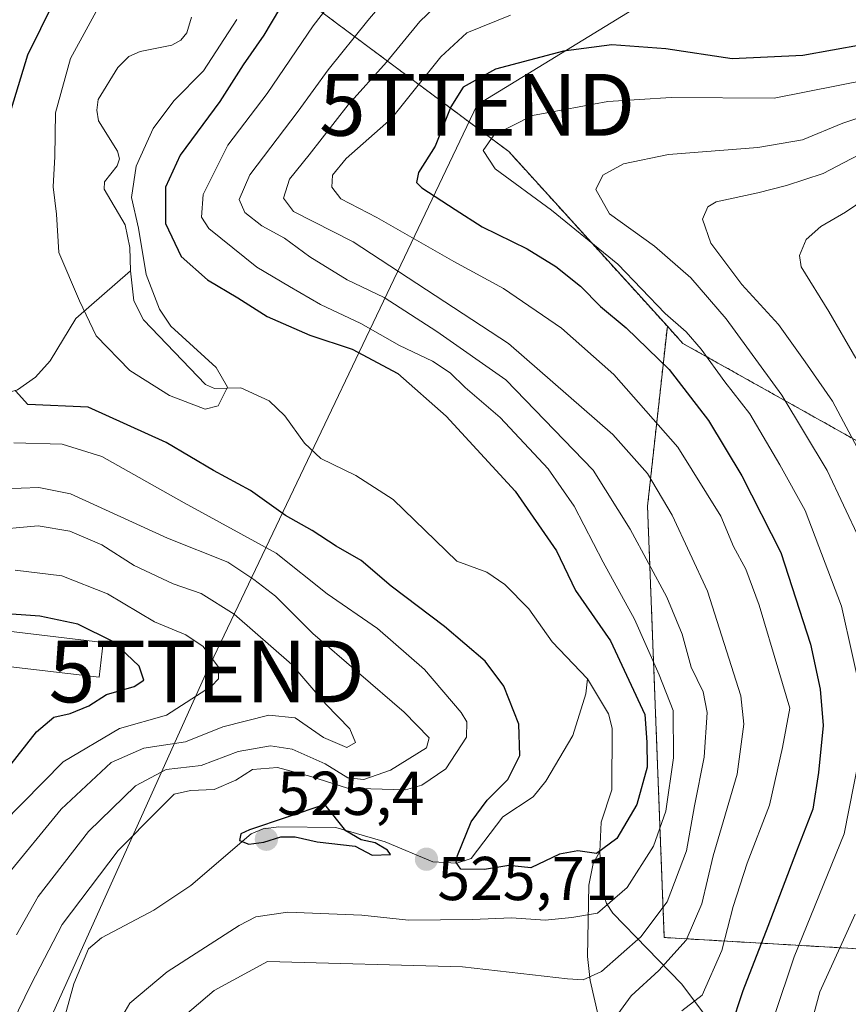
# Model space of a CAD drawing. Units: metres. Extents: x 634143 to 637454, y 4766762 to 4769141.
# Drawn here: x 636853 to 636987, y 4767596 to 4767756 of the extents above; entities that cross this region are included whole.
import ezdxf
from ezdxf.enums import TextEntityAlignment as Align

# ---------------------------------------------------------------- set-up
doc = ezdxf.new("R2010")
doc.units = ezdxf.units.M
doc.header["$MEASUREMENT"] = 0
doc.linetypes.add('TRAZOS', pattern=[0.75, 0.5, -0.25])
doc.layers.get('0').update_dxf_attribs({"lineweight": 5})
for name, color, linetype, lineweight in [('Arbolado forestal', 92, 'TRAZOS', 0), ('Arbolado forestal CxS', 92, 'Continuous', 0), ('Carátula', 7, 'Continuous', 5), ('Corriente natural lineal', 142, 'Continuous', 13), ('Curva de nivel maestra', 36, 'Continuous', 30), ('Curva de nivel normal', 36, 'Continuous', 0), ('Edificación', 1, 'Continuous', 13), ('Edificación Cxs', 1, 'Continuous', 13), ('Punto de cota en terreno', 7, 'Continuous', 0), ('Rótulo de punto de cota en terreno', 19, 'Continuous', 0), ('Tendido', 6, 'Continuous', 0), ('Torre de tendido puntual', 7, 'Continuous', 0)]:
    doc.layers.add(name, color=color, linetype=linetype, lineweight=lineweight)
doc.styles.add('Arial', font='txt', dxfattribs={"height": 0.2})

# ---------------------------------------------------------------- blocks, each defined once
blk = doc.blocks.new('*U150')
at = {"layer": 'Arbolado forestal CxS', "color": 92, "linetype": 'Continuous', "lineweight": 0}
blk.add_polyline3d([(637028.84, 4767602.94, 591.96), (636957.42, 4767607.1, 537.51), (636954.71, 4767676.92, 537.72), (636957.92, 4767706.04, 553.63), (636960.44, 4767703.27, 553.26), (636991.8, 4767685.71, 566.2)], dxfattribs=at)
blk = doc.blocks.new('*U158')
at = {"layer": 'Arbolado forestal CxS', "color": 92, "linetype": 'Continuous', "lineweight": 0}
blk.add_polyline3d([(636898.61, 4767759.4, 526.47), (636932.24, 4767734.33, 555.79), (636957.92, 4767706.04, 553.63), (636954.71, 4767676.92, 537.72), (636957.42, 4767607.1, 537.51), (637028.84, 4767602.94, 591.96)], dxfattribs=at)
blk = doc.blocks.new('*U186')
at = {"layer": 'Curva de nivel normal', "color": 36, "linetype": 'Continuous', "lineweight": 0}
for points in [[(636995.68, 4767747.04, 555), (636975.22, 4767742.97, 555), (636958.54, 4767743.05, 555), (636948.31, 4767742.43, 555), (636941.32, 4767741.16, 555), (636936.08, 4767740.16, 555), (636929.83, 4767737, 555), (636928.09, 4767734.52, 555), (636930.03, 4767731.53, 555), (636939.16, 4767724.85, 555), (636949.88, 4767716.1, 555), (636957.56, 4767708.11, 555), (636960.98, 4767705.13, 555), (636963.41, 4767702.36, 555), (636967.24, 4767697.05, 555), (636971.29, 4767691.88, 555), (636976.14, 4767683.62, 555), (636980.24, 4767676.24, 555), (636986.14, 4767660.72, 555), (636989.67, 4767644.74, 555)], [(636988.94, 4767635.92, 555), (636986.54, 4767623.88, 555), (636978.47, 4767604, 555), (636975.23, 4767594.34, 555)]]:
    blk.add_polyline3d(points, dxfattribs=at)
blk = doc.blocks.new('*U197')
at = {"layer": 'Curva de nivel normal', "color": 36, "linetype": 'Continuous', "lineweight": 0}
for points in [[(636904.64, 4767759.94, 530), (636900.59, 4767754.68, 530), (636893.1, 4767743.74, 530), (636886.75, 4767735.36, 530), (636882.75, 4767727.4, 530), (636882.48, 4767723.7, 530), (636883.66, 4767721.88, 530), (636891.43, 4767715.62, 530), (636896.73, 4767712.49, 530), (636901.76, 4767709.55, 530), (636908.29, 4767706.51, 530), (636914.53, 4767702.95, 530), (636919.88, 4767700.42, 530), (636922.76, 4767698.49, 530), (636925.16, 4767696.11, 530), (636930.86, 4767691.27, 530), (636938.61, 4767682.96, 530), (636942.84, 4767676.95, 530), (636947.52, 4767667.87, 530), (636952.59, 4767658.62, 530), (636956.58, 4767649.6, 530), (636958.84, 4767643.87, 530), (636958.9, 4767636.21, 530), (636957.67, 4767627.55, 530), (636955.7, 4767621.88, 530), (636951.43, 4767615.18, 530), (636946.62, 4767611.05, 530), (636942.45, 4767610.36, 530), (636938.12, 4767609.89, 530), (636932.7, 4767610.3, 530), (636926.39, 4767610.01, 530), (636916.02, 4767609.91, 530), (636908.45, 4767610.7, 530), (636896.45, 4767611.2, 530), (636891.3, 4767610.43, 530), (636888.57, 4767609.07, 530), (636876.92, 4767601.54, 530), (636870.91, 4767596.46, 530), (636868.62, 4767592.58, 530)], [(636851.85, 4767593.22, 530), (636854.89, 4767599.55, 530), (636859.94, 4767609.22, 530), (636868.99, 4767621.21, 530), (636875.56, 4767627.85, 530), (636878.09, 4767630.28, 530), (636880.72, 4767630.89, 530), (636884.53, 4767631.06, 530), (636888.04, 4767632.57, 530), (636890.76, 4767634.29, 530), (636894.78, 4767634.62, 530), (636900.2, 4767633.15, 530), (636906.13, 4767631.29, 530), (636915.54, 4767631.03, 530), (636918.16, 4767631.76, 530), (636922.06, 4767634.43, 530), (636925.4, 4767639.55, 530), (636925.43, 4767642.02, 530), (636924.54, 4767643.52, 530), (636918.61, 4767650.5, 530), (636911, 4767657.11, 530), (636902.86, 4767662.74, 530), (636894.58, 4767669.31, 530), (636879.68, 4767677.48, 530), (636866.36, 4767684.97, 530), (636859.93, 4767686.97, 530), (636852.11, 4767687.19, 530)]]:
    blk.add_polyline3d(points, dxfattribs=at)
blk = doc.blocks.new('*U199')
at = {"layer": 'Curva de nivel normal', "color": 36, "linetype": 'Continuous', "lineweight": 0}
blk.add_polyline3d([(636992.3, 4767735.56, 565), (636983.16, 4767730.79, 565), (636977.19, 4767728.83, 565), (636972.57, 4767727.65, 565), (636965.81, 4767726.18, 565), (636964.5, 4767725.37, 565), (636963.63, 4767723.38, 565), (636964.97, 4767719.49, 565), (636970, 4767712.81, 565), (636975.93, 4767706.32, 565), (636980.26, 4767700.31, 565), (636984.67, 4767693.94, 565), (636993.09, 4767678.1, 565)], dxfattribs=at)
blk = doc.blocks.new('*U239')
at = {"layer": 'Curva de nivel normal', "color": 36, "linetype": 'Continuous', "lineweight": 0}
for points in [[(636921.4, 4767758.77, 540), (636917.86, 4767755.4, 540), (636912.45, 4767748.8, 540), (636906.23, 4767741.88, 540), (636899.92, 4767733.79, 540), (636896.73, 4767729.86, 540), (636895.78, 4767726.8, 540), (636897.38, 4767724.63, 540), (636907.03, 4767719.72, 540), (636932.2, 4767703.25, 540), (636949.12, 4767688.54, 540), (636954.7, 4767682.19, 540), (636958.7, 4767675.47, 540), (636964.41, 4767663.19, 540), (636969.83, 4767646.21, 540), (636970.33, 4767641.66, 540), (636969.2, 4767633.57, 540), (636965.33, 4767620.32, 540), (636963.5, 4767612.58, 540), (636960.96, 4767606.68, 540), (636956.56, 4767601.75, 540), (636952.08, 4767597.68, 540), (636947.76, 4767591.72, 540)], [(636850.78, 4767616.88, 540), (636859.76, 4767627.88, 540), (636867.88, 4767635.44, 540), (636873.16, 4767637.76, 540), (636879.91, 4767638.77, 540), (636885.96, 4767641.18, 540), (636893.38, 4767643.09, 540), (636897.67, 4767642.66, 540), (636902.26, 4767639.48, 540), (636906, 4767637.85, 540), (636907.45, 4767638.68, 540), (636906.53, 4767640.88, 540), (636902.61, 4767644.9, 540), (636897.14, 4767651.27, 540), (636887.79, 4767659.43, 540), (636882.45, 4767662.78, 540), (636877.91, 4767664.36, 540), (636871.61, 4767667.32, 540), (636866.35, 4767670.64, 540), (636861.19, 4767672.9, 540), (636856.04, 4767673.76, 540), (636847.73, 4767672.98, 540)]]:
    blk.add_polyline3d(points, dxfattribs=at)
blk = doc.blocks.new('*U244')
at = {"layer": 'Curva de nivel normal', "color": 36, "linetype": 'Continuous', "lineweight": 0}
blk.add_polyline3d([(636993.44, 4767729.03, 570), (636986.77, 4767724.49, 570), (636982.77, 4767722.17, 570), (636980.39, 4767720.09, 570), (636979.34, 4767717.49, 570), (636979.59, 4767715.66, 570), (636984.05, 4767708.41, 570), (636988.43, 4767700.89, 570)], dxfattribs=at)
blk = doc.blocks.new('*U246')
at = {"layer": 'Curva de nivel normal', "color": 36, "linetype": 'Continuous', "lineweight": 0}
blk.add_polyline3d([(636888.24, 4767755.69, 520), (636882.84, 4767747.4, 520), (636878.04, 4767742.53, 520), (636874.68, 4767738.05, 520), (636871.94, 4767731.98, 520), (636871.14, 4767726.88, 520), (636872.3, 4767721.94, 520), (636873.56, 4767714.44, 520), (636875.67, 4767708.81, 520), (636877.54, 4767706.07, 520), (636884.86, 4767699.37, 520), (636886.7, 4767696.19, 520), (636885.2, 4767693.15, 520), (636883.11, 4767692.65, 520), (636877.31, 4767694.82, 520), (636870.9, 4767698.9, 520), (636865.46, 4767704.47, 520), (636862.74, 4767710.16, 520), (636859.38, 4767718.01, 520), (636859.02, 4767724.2, 520), (636858.46, 4767728.62, 520), (636858.75, 4767733.55, 520), (636858.83, 4767740.62, 520), (636861.27, 4767749.39, 520), (636867.31, 4767760.53, 520)], dxfattribs=at)
blk = doc.blocks.new('*U249')
at = {"layer": 'Curva de nivel normal', "color": 36, "linetype": 'Continuous', "lineweight": 0}
for points in [[(636998.11, 4767742.8, 560), (636986.35, 4767738.94, 560), (636979.81, 4767736.24, 560), (636972.57, 4767734.99, 560), (636958.13, 4767733.85, 560), (636950.8, 4767732.33, 560), (636947.47, 4767730.5, 560), (636946.34, 4767728.2, 560), (636948.58, 4767724.26, 560), (636955.82, 4767719.02, 560), (636961.71, 4767713.91, 560), (636967.44, 4767707.27, 560), (636976.47, 4767694.88, 560), (636983.82, 4767682.72, 560), (636989.1, 4767671.5, 560)], [(636988.34, 4767610.89, 560), (636982.61, 4767598.3, 560), (636979.43, 4767586.5, 560)]]:
    blk.add_polyline3d(points, dxfattribs=at)
blk = doc.blocks.new('*U250')
at = {"layer": 'Curva de nivel normal', "color": 36, "linetype": 'Continuous', "lineweight": 0}
for points in [[(636914.29, 4767761.33, 535), (636909.41, 4767755.53, 535), (636903, 4767747.53, 535), (636898.12, 4767740.88, 535), (636890.3, 4767730.58, 535), (636888.57, 4767726.56, 535), (636889.5, 4767724.47, 535), (636892.24, 4767722.28, 535), (636895.95, 4767720.29, 535), (636900.01, 4767717.26, 535), (636906.1, 4767713.55, 535), (636912.08, 4767710.68, 535), (636920.61, 4767705.22, 535), (636931.79, 4767697.38, 535), (636945.9, 4767682.73, 535), (636951.89, 4767673.21, 535), (636957.83, 4767662.21, 535), (636960.33, 4767656.21, 535), (636961.76, 4767650.87, 535), (636963.73, 4767646.89, 535), (636964.39, 4767643.55, 535), (636963.87, 4767636.3, 535), (636962.31, 4767628.42, 535), (636961, 4767621.11, 535), (636957.9, 4767612.86, 535), (636953.64, 4767607.2, 535), (636947.28, 4767601.6, 535), (636944.27, 4767600.25, 535), (636941.74, 4767600.42, 535), (636924.78, 4767602.38, 535), (636893.17, 4767603.2, 535), (636884.56, 4767598.55, 535), (636877.31, 4767592.39, 535)], [(636852.52, 4767607.55, 535), (636856.06, 4767613.73, 535), (636864.19, 4767624.28, 535), (636871.78, 4767631.68, 535), (636876.78, 4767634.31, 535), (636882.45, 4767634.95, 535), (636888.41, 4767637.2, 535), (636893.64, 4767638.15, 535), (636897.18, 4767637.58, 535), (636902.53, 4767635.2, 535), (636906.2, 4767632.97, 535), (636908.78, 4767632.67, 535), (636913.12, 4767634.18, 535), (636918.93, 4767637.83, 535), (636919.36, 4767639.44, 535), (636915.3, 4767643.56, 535), (636900.53, 4767656.29, 535), (636894.46, 4767662.38, 535), (636890.97, 4767665.06, 535), (636886.76, 4767667.86, 535), (636877.01, 4767671.77, 535), (636861.26, 4767678.93, 535), (636856.15, 4767679.97, 535), (636847.5, 4767679.64, 535)]]:
    blk.add_polyline3d(points, dxfattribs=at)
blk = doc.blocks.new('*U269')
at = {"layer": 'Curva de nivel maestra', "color": 36, "linetype": 'Continuous', "lineweight": 30}
for points in [[(636994.25, 4767752.44, 550), (636979.86, 4767749.87, 550), (636968.43, 4767749.33, 550), (636957.68, 4767750.97, 550), (636948.91, 4767751.58, 550), (636941.12, 4767750.56, 550), (636930.12, 4767747.64, 550), (636924.88, 4767744.74, 550), (636922.84, 4767741.54, 550), (636920.33, 4767735.2, 550), (636917.61, 4767730.93, 550), (636917.33, 4767729.33, 550), (636918.15, 4767728.45, 550), (636923.58, 4767724.93, 550), (636927.96, 4767722.15, 550), (636935.21, 4767718.57, 550), (636939.89, 4767715.71, 550), (636943.86, 4767712.52, 550), (636947.1, 4767709.25, 550), (636951.25, 4767705.78, 550), (636958.19, 4767699.04, 550), (636964.59, 4767690.8, 550), (636969.97, 4767681.83, 550), (636976.29, 4767669.45, 550), (636981.11, 4767654.61, 550), (636982.67, 4767647.28, 550), (636983.14, 4767641.44, 550), (636982.38, 4767633.81, 550), (636981.49, 4767627.88, 550), (636978.82, 4767621.08, 550), (636974.21, 4767608.86, 550), (636970.14, 4767598.46, 550), (636968.14, 4767592.42, 550)], [(636849.46, 4767632.39, 550), (636855.79, 4767640.37, 550), (636858.57, 4767642.77, 550), (636861.23, 4767643.37, 550), (636864.24, 4767644.58, 550), (636867.12, 4767646.43, 550), (636871.6, 4767647.73, 550), (636873.14, 4767648.75, 550), (636872.41, 4767651, 550), (636868.24, 4767654.98, 550), (636862.46, 4767657.8, 550), (636856.29, 4767659.12, 550), (636849.43, 4767659.63, 550)]]:
    blk.add_polyline3d(points, dxfattribs=at)
blk = doc.blocks.new('*U276')
at = {"layer": 'Curva de nivel maestra', "color": 36, "linetype": 'Continuous', "lineweight": 30}
for points in [[(636896.45, 4767759.77, 525), (636892.57, 4767753.18, 525), (636889.26, 4767748.34, 525), (636885.47, 4767742.44, 525), (636879.05, 4767733.76, 525), (636876.64, 4767728.56, 525), (636876.68, 4767722.7, 525), (636879.18, 4767717.32, 525), (636883.46, 4767713.55, 525), (636888.39, 4767710.67, 525), (636893.12, 4767707.63, 525), (636900.02, 4767704.63, 525), (636906.91, 4767702.33, 525), (636914.29, 4767698.38, 525), (636922.09, 4767691.51, 525), (636933.26, 4767679.33, 525), (636939.97, 4767669.72, 525), (636943.06, 4767663.26, 525), (636948.72, 4767655.12, 525), (636954.26, 4767643.21, 525), (636954.6, 4767638.74, 525), (636954.68, 4767634.65, 525), (636952.96, 4767628.66, 525), (636949.72, 4767623.14, 525), (636946.46, 4767620.71, 525), (636943.44, 4767621.13, 525), (636940.48, 4767620.58, 525), (636935.83, 4767618.39, 525), (636932.27, 4767618.77, 525), (636928.34, 4767618.13, 525), (636924.5, 4767618.16, 525), (636923.71, 4767619.23, 525), (636923.94, 4767620.39, 525), (636926.17, 4767625.82, 525), (636928.76, 4767629.36, 525), (636932.09, 4767632.69, 525), (636934.02, 4767636.58, 525), (636933.9, 4767641.65, 525), (636931.46, 4767647.78, 525), (636928.42, 4767651.82, 525), (636921.85, 4767657.44, 525), (636913.22, 4767663.98, 525), (636908.34, 4767668.15, 525), (636904.28, 4767670.47, 525), (636900.41, 4767672.96, 525), (636896.12, 4767675.42, 525), (636890.44, 4767679.45, 525), (636884.41, 4767682.72, 525), (636876.78, 4767687.24, 525), (636864.14, 4767692.97, 525), (636854.37, 4767693.38, 525), (636852.38, 4767695.61, 525)], [(636851.33, 4767740.07, 525), (636854.38, 4767749.98, 525), (636860.62, 4767762.7, 525)]]:
    blk.add_polyline3d(points, dxfattribs=at)
blk = doc.blocks.new('5PATER')
at = {"layer": 'Carátula', "linetype": 'Continuous', "lineweight": 5}
h = blk.add_hatch(color=250, dxfattribs=at)
edge = h.paths.add_edge_path()
edge.add_ellipse((0, 0.01), major_axis=(-1.33, -1.34), ratio=0.999422, start_angle=0, end_angle=360)
blk = doc.blocks.new('5TTEND')
blk.add_text('5TTEND', height=10).set_placement((0, 0), align=Align.MIDDLE_CENTER)

msp = doc.modelspace()

# ---------------------------------------------------------------- linework, layer by layer
at = {"layer": 'Arbolado forestal', "color": 92, "linetype": 'TRAZOS', "lineweight": 0}
for points in [[(636854.62, 4767775.07, 532.59), (636882.6, 4767765.1, 514.93), (636898.61, 4767759.4, 526.47), (636932.24, 4767734.33, 555.79), (636957.92, 4767706.04, 553.63)], [(637049.9, 4767588.07, 612.54), (637028.84, 4767602.94, 591.96), (636957.42, 4767607.1, 537.51), (636954.71, 4767676.92, 537.72), (636957.92, 4767706.04, 553.63)], [(636957.92, 4767706.04, 553.63), (636960.44, 4767703.27, 553.26), (636991.8, 4767685.71, 566.2)]]:
    msp.add_polyline3d(points, dxfattribs=at)
at = {"layer": 'Arbolado forestal CxS', "color": 92, "linetype": 'Continuous', "lineweight": 0}
msp.add_polyline3d([(636991.8, 4767685.71, 566.2), (636960.44, 4767703.27, 553.26), (636957.92, 4767706.04, 553.63), (636932.24, 4767734.33, 555.79), (636898.61, 4767759.4, 526.47), (636854.62, 4767775.07, 532.59), (636890.8, 4767802.89, 521), (636929.68, 4767814.32, 512.63), (636984.23, 4767816.97, 512.84), (636997.19, 4767825.23, 512.23)], dxfattribs=at)
at = {"layer": 'Corriente natural lineal', "color": 142, "linetype": 'Continuous', "lineweight": 13}
for points in [[(636871, 4767715, 519.41), (636870.89, 4767718.77, 519.8), (636870.13, 4767722.45, 519.52), (636866.71, 4767728.26, 518.96), (636866.8, 4767729.45, 518.96), (636868.86, 4767731.99, 519.38), (636869.23, 4767733.13, 519.37), (636868.87, 4767734.38, 519.08), (636865.84, 4767739.31, 518.1), (636865.54, 4767741.03, 517.79), (636865.76, 4767742.76, 517.39), (636868.93, 4767747.91, 516.38), (636870.72, 4767749.71, 516.12), (636872.57, 4767750.52, 515.95), (636877.7, 4767751.55, 515.92), (636879.14, 4767752.33, 515.99), (636880.14, 4767753.53, 515.84), (636880.86, 4767756.07, 515.81)], [(636792.43, 4767668.56, 547.76), (636797.3, 4767667.76, 545.77), (636801.68, 4767667.29, 543.49), (636806.62, 4767667.27, 542.46), (636809.77, 4767667.64, 541.05), (636813.97, 4767668.88, 539.3), (636823.51, 4767673.13, 536.88), (636827.79, 4767675.15, 535.67), (636832.04, 4767677.38, 533.61), (636836.65, 4767680.29, 532), (636839.15, 4767684.29, 530.88), (636840.21, 4767685.48, 530.74), (636842.16, 4767689.44, 529.83), (636844.46, 4767692.15, 528.58), (636847.33, 4767694.18, 526.76), (636852.68, 4767695.78, 524.97), (636855.59, 4767697.78, 523.8), (636858.01, 4767700.44, 522.87), (636862.12, 4767707.3, 520.62), (636871, 4767715, 519.41)], [(636945, 4767649, 522.89), (636939.29, 4767654.96, 522.46), (636935.49, 4767660.32, 522.33), (636931.62, 4767664.25, 522.14), (636928.7, 4767666.23, 522.2), (636923.84, 4767668.01, 521.83), (636913.54, 4767678, 521.49), (636907.48, 4767681.9, 520.84), (636901.8, 4767684.66, 520.52), (636899.16, 4767687.12, 520.88), (636895.96, 4767691.52, 521.12), (636893.45, 4767693.98, 520.88), (636888.85, 4767696.09, 520.43), (636884.59, 4767695.98, 519.94), (636883.13, 4767696.63, 519.8), (636873.11, 4767707.11, 519.49), (636871.55, 4767710.16, 519.19), (636871, 4767715, 519.41)], [(636859.86, 4767592.54, 526.41), (636861.83, 4767599.63, 526.23), (636864.18, 4767605.29, 526.21), (636866.32, 4767607.07, 525.69), (636874.75, 4767611.53, 525.87), (636880.78, 4767615.51, 525.72), (636890.53, 4767623.9, 525.72), (636892.49, 4767624.67, 525.62), (636895.02, 4767625.04, 525.27), (636904.26, 4767624.91, 525.33), (636912.21, 4767622.61, 525.59), (636919.93, 4767619.37, 525.44), (636923.84, 4767619.15, 524.88), (636926.15, 4767619.9, 524.55), (636931.28, 4767626.63, 524.46), (636936.19, 4767629.9, 523.76), (636938.23, 4767632.43, 523.64), (636942.63, 4767639.78, 523.28), (636944.7, 4767646.56, 522.95), (636945, 4767649, 522.89)], [(636947, 4767621, 524.86), (636947.22, 4767625.75, 523.61), (636948.94, 4767631.03, 523.39), (636948.96, 4767640.98, 523.44), (636948.42, 4767643.32, 523.44), (636945, 4767649, 522.89)], [(636977, 4767529, 584.04), (636969.1, 4767537.04, 578.6), (636961.5, 4767547.21, 570.04), (636955.78, 4767557.32, 561.18), (636954.14, 4767564.64, 557.31), (636950.17, 4767570.54, 553.75), (636949.44, 4767572.18, 553.04), (636947.21, 4767581.09, 545.4), (636946.79, 4767594.25, 538.71), (636945.4, 4767600.17, 535.5), (636945.02, 4767604.01, 533.85), (636945.22, 4767615.58, 527.07), (636945.93, 4767619.07, 525.56), (636947, 4767621, 524.86)], [(636947, 4767621, 524.86), (636947.31, 4767614.76, 527.67), (636948.06, 4767612.6, 529.15), (636949.12, 4767611.05, 530.69), (636960.24, 4767599.63, 542.2), (636965.15, 4767593.06, 547.96), (636976.25, 4767581.61, 557.2), (636980.22, 4767576.6, 561.87), (636982.59, 4767574.87, 563.63), (636987, 4767573, 567.89)]]:
    msp.add_polyline3d(points, dxfattribs=at)
at = {"layer": 'Curva de nivel maestra', "color": 36, "linetype": 'Continuous', "lineweight": 30}
msp.add_polyline3d([(636910.15, 4767620.43, 525), (636913.08, 4767620.54, 525), (636912.62, 4767621.25, 525), (636910.63, 4767622.43, 525), (636908.35, 4767622.92, 525), (636905.88, 4767624.35, 525), (636902.45, 4767628.61, 525), (636890.26, 4767624.53, 525), (636888.88, 4767623.89, 525), (636888.66, 4767622.81, 525), (636890.15, 4767622.22, 525), (636892.56, 4767622.52, 525), (636895.35, 4767623.42, 525), (636897.64, 4767623.41, 525), (636901.24, 4767622.61, 525), (636907.36, 4767621.9, 525), (636910.15, 4767620.43, 525)], dxfattribs=at)
at = {"layer": 'Curva de nivel normal', "color": 36, "linetype": 'Continuous', "lineweight": 0}
for points in [[(636960.28, 4767595.24, 545), (636963.58, 4767597.76, 545), (636966.74, 4767604.98, 545), (636968.56, 4767612.12, 545), (636970.84, 4767619.16, 545), (636974.47, 4767628.55, 545), (636976.56, 4767637.88, 545), (636977.78, 4767644.21, 545), (636976, 4767650.2, 545), (636972.78, 4767660.9, 545), (636970.63, 4767666.73, 545), (636968.64, 4767670.4, 545), (636966.56, 4767675.31, 545), (636959.64, 4767686.48, 545), (636949.28, 4767698.24, 545), (636940.78, 4767705.76, 545), (636931.41, 4767712.17, 545), (636923.36, 4767716.53, 545), (636910.89, 4767723.64, 545), (636905.08, 4767726.68, 545), (636903.58, 4767728.55, 545), (636903.72, 4767730.53, 545), (636905.92, 4767733.2, 545), (636913.26, 4767739.7, 545), (636921.22, 4767749.68, 545), (636925.47, 4767753.54, 545), (636932.53, 4767756.39, 545)], [(636852.33, 4767666.59, 545), (636859.88, 4767665.67, 545), (636867.3, 4767662.72, 545), (636874.86, 4767658.21, 545), (636879.96, 4767656.11, 545), (636882.75, 4767654.21, 545), (636885.25, 4767650.89, 545), (636885.23, 4767649, 545), (636884.13, 4767647.8, 545), (636876.83, 4767643.1, 545), (636869.2, 4767640.91, 545), (636860.1, 4767635.54, 545), (636850.25, 4767625.56, 545)]]:
    msp.add_polyline3d(points, dxfattribs=at)
at = {"layer": 'Edificación', "color": 1, "linetype": 'Continuous', "lineweight": 13}
msp.add_polyline3d([(636866.57, 4767654.88, 556.66), (636865.91, 4767649.26, 556.15), (636845.59, 4767651.64, 556.38), (636846.25, 4767657.26, 554.02), (636866.57, 4767654.88, 556.66)], dxfattribs=at)
at = {"layer": 'Edificación Cxs', "color": 1, "linetype": 'Continuous', "lineweight": 13}
msp.add_polyline3d([(636866.57, 4767654.88, 556.66), (636865.91, 4767649.26, 556.15), (636845.59, 4767651.64, 556.38), (636846.25, 4767657.26, 554.02), (636866.57, 4767654.88, 556.66)], close=True, dxfattribs=at)
at = {"layer": 'Tendido', "color": 6, "linetype": 'Continuous', "lineweight": 0}
msp.add_polyline3d([(637221.41, 4767951.02, 497.5), (637251.97, 4767941.89, 501.48), (637053.44, 4767819.23, 525.96), (636927.12, 4767741.89, 551.86), (636883.34, 4767650.17, 545.04), (636829.98, 4767531.86, 540.72), (636758.01, 4767373.93, 551.38), (636706.14, 4767260.47, 572.32), (636607.21, 4767043.13, 567.11), (636563.54, 4766947.52, 585.93), (636503.16, 4766816.17, 605.75), (636499.59, 4766808.33, 604.81)], dxfattribs=at)

# ---------------------------------------------------------------- block references
at = {"layer": 'Arbolado forestal CxS', "color": 92, "linetype": 'Continuous', "lineweight": 0}
for name in ['*U150', '*U158']:
    msp.add_blockref(name, (0, 0), dxfattribs=at)
at = {"layer": 'Curva de nivel maestra', "color": 36, "linetype": 'Continuous', "lineweight": 30}
for name in ['*U269', '*U276']:
    msp.add_blockref(name, (0, 0), dxfattribs=at)
at = {"layer": 'Curva de nivel normal', "color": 36, "linetype": 'Continuous', "lineweight": 0}
for name in ['*U244', '*U199', '*U249', '*U186', '*U239', '*U250', '*U197', '*U246']:
    msp.add_blockref(name, (0, 0), dxfattribs=at)
at = {"layer": 'Punto de cota en terreno', "linetype": 'Continuous', "lineweight": 0}
for p in [(636893, 4767623, 525.4), (636918.92, 4767619.77, 525.71)]:
    msp.add_blockref('5PATER', p, dxfattribs=at)
at = {"layer": 'Torre de tendido puntual', "linetype": 'Continuous', "lineweight": 0}
for p in [(636927.12, 4767741.89, 550.76), (636883.34, 4767650.17, 543.87)]:
    msp.add_blockref('5TTEND', p, dxfattribs=at)

# ---------------------------------------------------------------- texts
at = {"layer": 'Rótulo de punto de cota en terreno', "color": 19, "linetype": 'Continuous', "lineweight": 0, "style": 'Arial'}
for s, p in [('525,4', (636894.76, 4767624.76)), ('525,71', (636920.68, 4767610.97))]:
    msp.add_text(s, height=7, dxfattribs=at).set_placement(p, align=Align.BOTTOM_LEFT)

doc.saveas('drawing.dxf')
